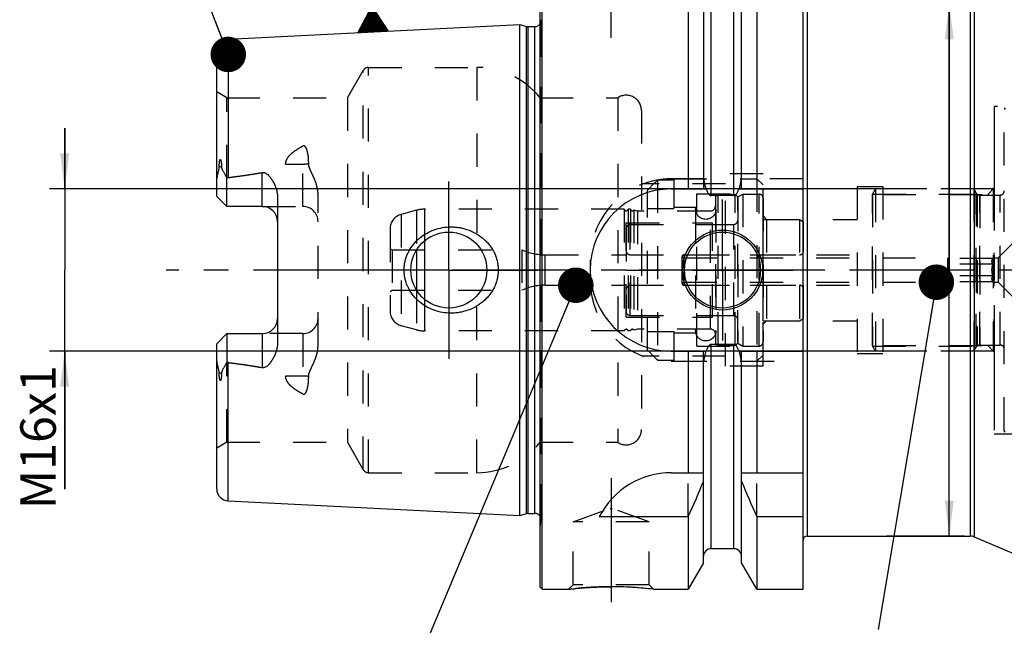
# Model space of a CAD drawing. Units: millimetres. Extents: x 0 to 594, y 0 to 420.
# Drawn here: x 243 to 340, y 187 to 246 of the extents above; entities that cross this region are included whole.
import ezdxf

# ---------------------------------------------------------------- set-up
doc = ezdxf.new("R2010")
doc.units = ezdxf.units.MM
doc.header["$LTSCALE"] = 32.67
for name, pattern in [('CENTER', [0.6, 0.375, -0.075, 0.075, -0.075]), ('DASHED', [0.2, 0.1, -0.1]), ('DOT', [0.2, 0.1, -0.1]), ('HIDDEN', [0.2, 0.1, -0.1])]:
    doc.linetypes.add(name, pattern=pattern)
doc.layers.get('0').update_dxf_attribs({"linetype": 'CONTINUOUS'})
for name, color, linetype in [('10002525_HP_HL', 7, 'CONTINUOUS'), ('30384312_HL', 7, 'CONTINUOUS'), ('30384325_CL', 7, 'CONTINUOUS'), ('30384325_HL', 7, 'CONTINUOUS'), ('30512800_HL', 7, 'CONTINUOUS'), ('606331759-000-01-ED1_CL', 7, 'CONTINUOUS'), ('606967798-000_AXIS', 7, 'CONTINUOUS'), ('606967798-000_CL', 7, 'CONTINUOUS'), ('606967798-000_DIM', 7, 'CONTINUOUS'), ('606967798-000_HL', 7, 'CONTINUOUS'), ('606968926-000_AXIS', 7, 'CONTINUOUS'), ('606968926-000_DIM', 7, 'CONTINUOUS'), ('COLLECTION02', 7, 'CONTINUOUS'), ('COLLECTION13', 7, 'CONTINUOUS'), ('CRV_CAST', 7, 'CONTINUOUS'), ('DEFAULT_2', 6, 'HIDDEN'), ('DRW_SKE_ED1_FADE_IN', 7, 'CONTINUOUS'), ('MN5218-48_HL', 7, 'CONTINUOUS')]:
    doc.layers.add(name, color=color, linetype=linetype)
doc.styles.get("Standard").update_dxf_attribs({"font": 'TXT.SHX', "width": 0.7})
doc.styles.add('TEXTSTYLE_2', font='gdt', dxfattribs={"width": 0.7})
doc.dimstyles.new('DIMSTYLE_1', dxfattribs={"dimtxt": 3.5, "dimasz": 3.5, "dimexe": 1.5, "dimexo": 0, "dimgap": 0.875, "dimtad": 1, "dimdec": 3, "dimdsep": 46, "dimtxsty": 'STANDARD', "dimblk": '_FILLED', "dimblk1": '_FILLED', "dimblk2": '_FILLED', "dimcen": 0.09, "dimclrt": 2, "dimadec": 3, "dimazin": 2, "dimtp": 0.1, "dimtm": 0.1, "dimtfac": 1, "dimtdec": 3, "dimtofl": 0, "dimtmove": 0, "dimatfit": 3, "dimldrblk": '_FILLED', "dimfxl": 1, "dimtolj": 1, "dimarcsym": 0})
doc.dimstyles.new('DIMSTYLE_4', dxfattribs={"dimtxt": 3.5, "dimasz": 3.5, "dimexe": 1.5, "dimexo": 0, "dimgap": 0.875, "dimtad": 1, "dimdec": 3, "dimdsep": 46, "dimtxsty": 'STANDARD', "dimblk": '_FILLED', "dimblk1": '_FILLED', "dimblk2": '_FILLED', "dimcen": 0.09, "dimclrt": 2, "dimadec": 3, "dimazin": 2, "dimtp": 0.15, "dimtm": 0.15, "dimtfac": 1, "dimtdec": 3, "dimtofl": 0, "dimtmove": 0, "dimatfit": 3, "dimldrblk": '_FILLED', "dimfxl": 1, "dimtolj": 1, "dimarcsym": 0})
doc.dimstyles.get("Standard").update_dxf_attribs({"dimtxt": 3.5, "dimasz": 3.5, "dimexe": 1.5, "dimexo": 0, "dimtad": 1, "dimdec": 3, "dimdsep": 46, "dimtxsty": 'STANDARD', "dimblk": '_FILLED', "dimblk1": '_FILLED', "dimblk2": '_FILLED', "dimcen": 0.09, "dimclrt": 2, "dimadec": 3, "dimazin": 2, "dimtol": 1, "dimtp": 0.005, "dimtm": 0.005, "dimtfac": 1, "dimtdec": 3, "dimtofl": 0, "dimtmove": 0, "dimatfit": 3, "dimldrblk": '_FILLED', "dimfxl": 1, "dimtolj": 1, "dimarcsym": 0})

# ---------------------------------------------------------------- blocks, each defined once
blk = doc.blocks.new('_FILLED')
at = {"color": 0, "linetype": 'BYBLOCK'}
blk.add_solid([(0, 0), (-1, 0.125), (-1, -0.125)], dxfattribs=at)
blk = doc.blocks.new('*D0')
at = {"layer": '606968926-000_DIM', "color": 3, "linetype": 'CONTINUOUS'}
for p, q in [((354.389, 221.67), (354.389, 152.15)), ((364.389, 221.67), (364.389, 152.15)), ((354.389, 153.65), (344.68, 153.65)), ((344.68, 153.65), (359.389, 153.65)), ((370.389, 153.65), (359.389, 153.65)), ((364.389, 153.65), (370.389, 153.65))]:
    blk.add_line(p, q, dxfattribs=at)
at = {"layer": '606968926-000_DIM', "color": 3, "linetype": 'CONTINUOUS', "xscale": 3.5, "yscale": 3.5, "zscale": 3.5}
blk.add_blockref('_FILLED', (354.389, 153.65), dxfattribs=at)
at = {"layer": '606968926-000_DIM', "color": 3, "linetype": 'CONTINUOUS', "xscale": 3.5, "yscale": 3.5, "zscale": 3.5, "rotation": 180}
blk.add_blockref('_FILLED', (364.389, 153.65), dxfattribs=at)
at = {"layer": '606968926-000_DIM', "color": 2, "linetype": 'CONTINUOUS', "insert": (349.43, 158.025), "char_height": 3.5, "width": 46.375, "attachment_point": 3, "line_spacing_factor": 0.9}
blk.add_mtext('10\\PVERSTELLWEG', dxfattribs=at)
blk = doc.blocks.new('*D12')
at = {"layer": '606967798-000_DIM', "color": 3, "linetype": 'CONTINUOUS'}
for p, q in [((334.76, 221.67), (334.76, 271.721)), ((336.26, 247.92), (329.215, 247.92)), ((334.76, 247.92), (334.76, 221.67)), ((334.76, 195.42), (334.76, 221.67)), ((336.26, 195.42), (328.554, 195.42))]:
    blk.add_line(p, q, dxfattribs=at)
at = {"layer": '606967798-000_DIM', "color": 3, "linetype": 'CONTINUOUS', "xscale": 3.5, "yscale": 3.5, "zscale": 3.5}
for p, rotation in [((334.76, 247.92), 90), ((334.76, 195.42), 270)]:
    blk.add_blockref('_FILLED', p, dxfattribs=dict(at, rotation=rotation))
at = {"layer": '606967798-000_DIM', "color": 2, "linetype": 'CONTINUOUS', "insert": (330.385, 257.304), "char_height": 3.5, "width": 21.625, "attachment_point": 1, "rotation": 90, "line_spacing_factor": 0.9, "style": 'TEXTSTYLE_2'}
blk.add_mtext('{\\fgdt;n}\\fTXT.SHX;52.5', dxfattribs=at)
blk = doc.blocks.new('*D13')
at = {"layer": '606967798-000_DIM', "color": 3, "linetype": 'CONTINUOUS'}
for p, q in [((247.489, 229.67), (247.489, 235.67)), ((247.489, 235.67), (247.489, 221.67)), ((328.189, 229.67), (245.989, 229.67)), ((247.489, 200.033), (247.489, 221.67)), ((328.189, 213.67), (245.989, 213.67)), ((247.489, 213.67), (247.489, 200.033))]:
    blk.add_line(p, q, dxfattribs=at)
at = {"layer": '606967798-000_DIM', "color": 3, "linetype": 'CONTINUOUS', "xscale": 3.5, "yscale": 3.5, "zscale": 3.5}
for p, rotation in [((247.489, 229.67), 270), ((247.489, 213.67), 90)]:
    blk.add_blockref('_FILLED', p, dxfattribs=dict(at, rotation=rotation))
at = {"layer": '606967798-000_DIM', "color": 2, "linetype": 'CONTINUOUS', "insert": (243.114, 212.283), "char_height": 3.5, "width": 18.375, "attachment_point": 3, "rotation": 90, "line_spacing_factor": 0.9}
blk.add_mtext('M16x1', dxfattribs=at)
blk = doc.blocks.new('GEOM_TOLERANCE_SYMBOLS_BL17', base_point=(277.455, 251.457))
at = {"layer": '606331759-000-01-ED1_CL', "color": 3, "linetype": 'CONTINUOUS'}
for p, q in [((273.784, 257.474), (280.776, 257.824)), ((274.135, 250.483), (273.784, 257.474)), ((280.776, 257.824), (281.126, 250.833)), ((281.126, 250.833), (274.135, 250.483)), ((277.78, 247.661), (277.63, 250.658)), ((276.405, 245.089), (277.78, 247.661)), ((277.406, 245.14), (277.323, 246.806)), ((277.506, 245.145), (277.414, 246.977)), ((277.606, 245.15), (277.506, 247.148)), ((277.706, 245.155), (277.597, 247.319)), ((277.806, 245.16), (277.689, 247.49)), ((277.78, 247.661), (279.401, 245.239)), ((277.905, 245.165), (277.78, 247.661)), ((278.005, 245.17), (277.889, 247.5)), ((278.105, 245.175), (277.997, 247.338)), ((278.205, 245.18), (278.105, 247.176)), ((278.305, 245.185), (278.213, 247.014)), ((278.405, 245.19), (278.322, 246.853)), ((276.807, 245.109), (276.773, 245.779)), ((276.907, 245.114), (276.865, 245.95)), ((277.007, 245.119), (276.956, 246.121)), ((277.106, 245.124), (277.048, 246.292)), ((277.206, 245.13), (277.14, 246.463)), ((277.306, 245.135), (277.231, 246.634)), ((278.505, 245.195), (278.43, 246.691)), ((278.605, 245.2), (278.538, 246.529)), ((278.704, 245.205), (278.646, 246.367)), ((278.804, 245.21), (278.754, 246.206)), ((278.904, 245.215), (278.863, 246.044)), ((279.004, 245.22), (278.971, 245.882)), ((279.406, 245.24), (276.41, 245.09)), ((276.507, 245.094), (276.499, 245.265)), ((276.607, 245.099), (276.59, 245.436)), ((276.707, 245.104), (276.682, 245.608)), ((279.104, 245.225), (279.079, 245.72)), ((279.204, 245.23), (279.187, 245.558)), ((279.304, 245.235), (279.296, 245.397))]:
    blk.add_line(p, q, dxfattribs=at)
at = {"layer": '606331759-000-01-ED1_CL', "color": 2, "linetype": 'CONTINUOUS', "width": 0.857143}
blk.add_text('A', height=3.5, rotation=2.86813, dxfattribs=at).set_placement((276.447, 252.348))

msp = doc.modelspace()

# ---------------------------------------------------------------- linework, layer by layer
at = {"color": 9, "linetype": 'DOT'}
for p, q in [((270.989, 227.9397), (270.989, 233.9068)), ((269.2912, 232.1272), (270.989, 232.1272)), ((270.989, 215.3997), (270.989, 209.4327)), ((270.989, 211.2122), (269.2912, 211.2122))]:
    msp.add_line(p, q, dxfattribs=at)
for points, knots in [([(270.989, 232.1272), (271.0865, 232.1272), (271.2786, 232.1357), (271.4691, 232.1614), (271.562, 232.1789)], [0, 0, 0, 0, 0.5076691, 1, 1, 1, 1]), ([(271.562, 211.1606), (271.4691, 211.178), (271.2786, 211.2038), (271.0865, 211.2122), (270.989, 211.2122)], [0, 0, 0, 0, 0.4923309, 1, 1, 1, 1])]:
    msp.add_open_spline(points, degree=3, knots=knots, dxfattribs=at)
at = {"layer": '10002525_HP_HL', "color": 6, "linetype": 'HIDDEN'}
for p, q in [((309.739, 227.6697), (309.739, 215.6697)), ((311.739, 227.6697), (311.739, 215.6697))]:
    msp.add_line(p, q, dxfattribs=at)
for centre in [(310.739, 227.6697), (310.739, 215.6697)]:
    msp.add_circle(centre, 1, dxfattribs=at)
at = {"layer": '30384312_HL', "color": 6, "linetype": 'HIDDEN'}
for p, q in [((313.889, 228.8811), (314.389, 229.1697)), ((313.889, 214.4584), (313.889, 228.8811)), ((314.389, 229.1697), (314.389, 214.1697)), ((314.389, 229.1697), (315.989, 229.1697)), ((316.389, 228.7633), (316.389, 214.5761)), ((316.389, 216.6697), (316.389, 226.6697)), ((316.389, 226.6697), (319.989, 226.6697)), ((319.989, 226.6697), (319.989, 216.6697)), ((319.989, 226.6697), (320.389, 226.4388)), ((320.389, 216.9007), (320.389, 226.4388)), ((302.889, 225.7697), (302.889, 217.5697)), ((303.289, 226.1697), (313.889, 226.1697)), ((303.289, 223.1697), (319.989, 223.1697)), ((302.889, 221.6697), (320.389, 221.6697)), ((303.289, 220.1697), (319.989, 220.1697)), ((303.289, 217.1697), (313.889, 217.1697)), ((316.389, 216.6697), (319.989, 216.6697)), ((319.989, 216.6697), (320.389, 216.9007)), ((313.889, 214.4584), (314.389, 214.1697)), ((314.389, 214.1697), (315.989, 214.1697))]:
    msp.add_line(p, q, dxfattribs=at)
for centre, start, end in [((315.989, 228.7697), 0, 90), ((303.289, 225.7697), 90, 180), ((303.289, 223.5697), 180, 270), ((319.989, 223.5697), 270, 360), ((303.289, 219.7697), 90, 180), ((319.989, 219.7697), 0, 90), ((303.289, 217.5697), 180, 270), ((315.989, 214.5697), 270, 360)]:
    msp.add_arc(centre, 0.4, start, end, dxfattribs=at)
at = {"layer": '30384325_CL', "color": 9, "linetype": 'CONTINUOUS'}
for p, q in [((282.984, 224.5467), (282.984, 218.7928)), ((282.2075, 223.6543), (282.2075, 219.6851))]:
    msp.add_line(p, q, dxfattribs=at)
at = {"layer": '30384325_HL', "color": 6, "linetype": 'HIDDEN'}
for p, q in [((311.689, 228.7822), (311.689, 214.5573)), ((313.889, 228.7822), (313.889, 214.5573)), ((282.2075, 227.5675), (280.7008, 227.1638)), ((302.6954, 227.6697), (282.984, 227.6697)), ((302.6954, 227.6697), (302.6954, 215.6697)), ((303.0827, 227.6697), (303.0827, 215.6697)), ((303.2954, 227.6697), (303.0827, 227.6697)), ((303.2954, 227.6697), (303.2954, 215.6697)), ((303.6398, 227.5883), (303.6398, 215.7511)), ((303.989, 227.4947), (303.6398, 227.5883)), ((303.989, 227.4947), (303.989, 215.8447)), ((311.189, 227.4947), (303.989, 227.4947)), ((279.589, 225.7149), (279.589, 217.6246)), ((302.889, 217.0197), (302.889, 226.3197)), ((302.889, 226.3197), (311.389, 226.3197)), ((311.389, 217.0197), (311.389, 226.3197)), ((311.389, 226.1697), (313.489, 226.1697)), ((279.589, 223.7852), (279.789, 223.6697)), ((279.789, 223.6697), (279.789, 219.6697)), ((279.789, 223.6697), (292.589, 223.6697)), ((292.589, 223.6697), (292.589, 219.6697)), ((294.902, 223.1697), (302.889, 223.1697)), ((279.589, 219.5543), (279.789, 219.6697)), ((279.789, 219.6697), (292.589, 219.6697)), ((294.902, 220.1697), (302.889, 220.1697)), ((302.889, 217.0197), (311.389, 217.0197)), ((311.389, 217.1697), (313.489, 217.1697)), ((282.2075, 215.7719), (280.7008, 216.1757)), ((302.6954, 215.6697), (282.984, 215.6697)), ((303.2954, 215.6697), (303.0827, 215.6697)), ((303.989, 215.8447), (303.6398, 215.7511)), ((311.189, 215.8447), (303.989, 215.8447))]:
    msp.add_line(p, q, dxfattribs=at)
for centre, radius, start, end in [((311.989, 228.7874), 0.3, 96.41291, 180), ((312.789, 221.6697), 7.4625, 83.58709, 96.41291), ((313.589, 228.7874), 0.3, 0, 83.58709), ((282.984, 224.6697), 3, 90, 105), ((302.889, 227.7197), 0.2, 194.477512, 345.522488), ((303.489, 227.7197), 0.2, 194.477512, 318.920429), ((311.189, 227.9947), 0.5, 270, 360), ((281.089, 225.7149), 1.5, 105, 180), ((313.489, 226.5697), 0.4, 270, 360), ((294.902, 228.7697), 5.6, 245.604248, 270), ((294.902, 214.5697), 5.6, 90, 114.395752), ((281.089, 217.6246), 1.5, 180, 255), ((313.489, 216.7697), 0.4, 0, 90), ((282.984, 218.6697), 3, 255, 270), ((302.889, 215.6197), 0.2, 14.477512, 165.522488), ((303.489, 215.6197), 0.2, 41.079571, 165.522488), ((311.189, 215.3447), 0.5, 0, 90), ((311.989, 214.552), 0.3, 180, 263.58709), ((312.789, 221.6697), 7.4625, 263.58709, 276.41291), ((313.589, 214.552), 0.3, 276.41291, 360)]:
    msp.add_arc(centre, radius, start, end, dxfattribs=at)
at = {"layer": '30512800_HL', "color": 6, "linetype": 'HIDDEN'}
for p, q in [((339.589, 222.8697), (354.189, 237.4697)), ((340.289, 237.6697), (340.189, 237.4965)), ((340.189, 205.8429), (340.189, 237.4965)), ((327.489, 229.6697), (327.189, 229.1501)), ((327.489, 229.6697), (327.489, 213.6697)), ((337.189, 229.6697), (327.489, 229.6697)), ((337.189, 229.6697), (337.4199, 229.2697)), ((337.189, 229.6697), (337.4199, 229.2697)), ((337.189, 229.6697), (337.189, 213.6697)), ((337.189, 229.6697), (337.189, 213.6697)), ((327.189, 214.1893), (327.189, 229.1501)), ((327.2003, 229.1697), (327.2003, 214.1697)), ((327.2003, 229.1697), (337.5018, 229.1697)), ((337.5018, 229.1697), (337.5018, 214.1697)), ((337.7664, 229.0697), (337.7664, 214.2697)), ((337.7664, 229.0697), (339.789, 229.0697)), ((308.389, 222.9697), (308.389, 220.3697)), ((308.389, 222.9697), (308.5622, 222.8697)), ((308.5622, 222.8697), (308.5622, 220.4697)), ((308.5622, 222.8697), (334.589, 222.8697)), ((308.589, 223.1697), (327.189, 223.1697)), ((334.589, 222.8697), (334.6152, 222.8244)), ((334.589, 222.8697), (334.589, 220.4697)), ((339.0629, 222.8244), (334.6152, 222.8244)), ((339.0629, 222.8244), (339.089, 222.8697)), ((339.089, 222.8697), (339.089, 220.4697)), ((339.089, 222.8697), (339.589, 222.8697)), ((339.589, 222.8697), (339.589, 220.4697)), ((339.0629, 222.2471), (334.6152, 222.2471)), ((334.589, 220.4697), (334.6152, 220.515)), ((339.0629, 221.0924), (334.6152, 221.0924)), ((339.0629, 220.515), (334.6152, 220.515)), ((339.0629, 220.515), (339.089, 220.4697)), ((308.389, 220.3697), (308.5622, 220.4697)), ((308.5622, 220.4697), (334.589, 220.4697)), ((308.589, 220.1697), (327.189, 220.1697)), ((339.089, 220.4697), (339.589, 220.4697)), ((339.589, 220.4697), (354.189, 205.8697)), ((327.489, 213.6697), (327.189, 214.1893)), ((327.2003, 214.1697), (337.5018, 214.1697)), ((337.189, 213.6697), (337.4199, 214.0697)), ((337.189, 213.6697), (337.4199, 214.0697)), ((337.7664, 214.2697), (339.789, 214.2697)), ((337.189, 213.6697), (327.489, 213.6697)), ((340.289, 205.6697), (340.189, 205.8429))]:
    msp.add_line(p, q, dxfattribs=at)
for centre, radius, start, end in [((337.7664, 229.4697), 0.4, 210, 270), ((337.7664, 229.4697), 0.4, 210, 270), ((339.789, 229.4697), 0.4, 270, 360), ((308.589, 222.9697), 0.2, 90, 180), ((308.589, 220.3697), 0.2, 180, 270), ((337.7664, 213.8697), 0.4, 90, 150), ((337.7664, 213.8697), 0.4, 90, 150), ((339.789, 213.8697), 0.4, 0, 90)]:
    msp.add_arc(centre, radius, start, end, dxfattribs=at)
for points, knots in [([(334.6152, 222.8244), (334.6285, 222.8013), (334.653, 222.7549), (334.6818, 222.6829), (334.7002, 222.6098), (334.7066, 222.5358), (334.7002, 222.4617), (334.6818, 222.3886), (334.653, 222.3166), (334.6285, 222.2702), (334.6152, 222.2471)], [0, 0, 0, 0, 0.1308224, 0.2572496, 0.3797988, 0.5, 0.6202012, 0.7427504, 0.8691776, 1, 1, 1, 1]), ([(339.0629, 222.2471), (339.0495, 222.2702), (339.0251, 222.3166), (338.9962, 222.3886), (338.9778, 222.4617), (338.9714, 222.5358), (338.9778, 222.6098), (338.9962, 222.6829), (339.0251, 222.7549), (339.0495, 222.8013), (339.0629, 222.8244)], [0, 0, 0, 0, 0.1308224, 0.2572496, 0.3797988, 0.5, 0.6202012, 0.7427504, 0.8691776, 1, 1, 1, 1]), ([(334.7045, 221.6697), (334.7045, 221.7673), (334.6874, 221.9628), (334.6422, 222.1533), (334.6152, 222.2471)], [0, 0, 0, 0, 0.4998926, 1, 1, 1, 1]), ([(334.6152, 221.0924), (334.6422, 221.1862), (334.6874, 221.3766), (334.7045, 221.5721), (334.7045, 221.6697)], [0, 0, 0, 0, 0.5001076, 1, 1, 1, 1]), ([(338.9735, 221.6697), (338.9735, 221.7673), (338.9906, 221.9628), (339.0358, 222.1533), (339.0629, 222.2471)], [0, 0, 0, 0, 0.4998926, 1, 1, 1, 1]), ([(339.0629, 221.0924), (339.0358, 221.1862), (338.9906, 221.3766), (338.9735, 221.5721), (338.9735, 221.6697)], [0, 0, 0, 0, 0.5001076, 1, 1, 1, 1]), ([(334.6152, 221.0924), (334.6285, 221.0693), (334.653, 221.0229), (334.6818, 220.9509), (334.7002, 220.8777), (334.7066, 220.8037), (334.7002, 220.7297), (334.6818, 220.6565), (334.653, 220.5845), (334.6285, 220.5381), (334.6152, 220.515)], [0, 0, 0, 0, 0.1308224, 0.2572496, 0.3797988, 0.5, 0.6202012, 0.7427504, 0.8691776, 1, 1, 1, 1]), ([(339.0629, 220.515), (339.0495, 220.5381), (339.0251, 220.5845), (338.9962, 220.6565), (338.9778, 220.7297), (338.9714, 220.8037), (338.9778, 220.8777), (338.9962, 220.9509), (339.0251, 221.0229), (339.0495, 221.0693), (339.0629, 221.0924)], [0, 0, 0, 0, 0.1308224, 0.2572496, 0.3797988, 0.5, 0.6202012, 0.7427504, 0.8691776, 1, 1, 1, 1])]:
    msp.add_open_spline(points, degree=3, knots=knots, dxfattribs=at)
at = {"layer": '606967798-000_AXIS', "color": 1, "linetype": 'CENTER'}
for p, q in [((301.389, 244.5697), (301.389, 257.5697)), ((285.389, 221.6697), (285.389, 230.4197)), ((312.389, 221.6697), (312.389, 228.6197)), ((285.389, 221.6697), (276.639, 221.6697)), ((285.389, 221.6697), (285.389, 212.9197)), ((285.389, 221.6697), (294.139, 221.6697)), ((312.389, 221.6697), (305.439, 221.6697)), ((312.389, 221.6697), (312.389, 214.7197)), ((312.389, 221.6697), (319.339, 221.6697)), ((301.389, 201.1397), (301.389, 186.9284))]:
    msp.add_line(p, q, dxfattribs=at)
at = {"layer": '606967798-000_CL', "color": 7, "linetype": 'CONTINUOUS'}
for p, q in [((294.389, 190.3697), (294.389, 252.9697)), ((294.589, 190.1697), (294.589, 253.1697)), ((309.0115, 253.1697), (309.0115, 229.6697)), ((315.7665, 253.1697), (315.7665, 229.6697)), ((320.339, 190.1697), (320.339, 253.1697)), ((310.514, 250.5673), (310.514, 229.6697)), ((314.264, 229.6697), (314.264, 250.5673)), ((263.629, 244.4493), (292.389, 245.8902)), ((292.389, 197.4493), (292.389, 245.8902)), ((292.389, 245.8902), (293.0591, 245.7106)), ((293.2144, 245.6902), (293.889, 245.6902)), ((262.489, 228.9397), (262.489, 243.2508)), ((263.489, 227.9397), (263.489, 230.7625)), ((307.339, 229.6697), (310.7751, 229.6697)), ((314.0029, 229.6697), (320.339, 229.6697)), ((263.489, 227.9397), (262.489, 228.9397)), ((268.489, 228.8173), (268.489, 214.5222)), ((313.514, 229.0182), (311.264, 229.0182)), ((266.989, 227.9397), (263.489, 227.9397)), ((262.489, 214.3997), (263.489, 215.3997)), ((263.489, 215.3997), (263.489, 212.5769)), ((263.489, 215.3997), (266.989, 215.3997)), ((262.489, 200.0887), (262.489, 214.3997)), ((313.514, 214.3213), (311.264, 214.3213)), ((307.339, 213.6697), (310.7751, 213.6697)), ((309.0115, 213.6697), (309.0115, 201.6697)), ((310.514, 192.7721), (310.514, 213.6697)), ((314.0029, 213.6697), (320.339, 213.6697)), ((314.264, 192.7721), (314.264, 213.6697)), ((315.7665, 213.6697), (315.7665, 201.6697)), ((307.339, 201.6697), (310.514, 201.6697)), ((314.264, 201.6697), (320.339, 201.6697)), ((263.629, 198.8902), (292.389, 197.4493)), ((292.389, 197.4493), (293.0591, 197.6288)), ((293.2144, 197.6493), (293.889, 197.6493)), ((300.2273, 197.3335), (309.0115, 197.3335)), ((309.0115, 197.3335), (309.0115, 190.1697)), ((315.7665, 197.3335), (320.339, 197.3335)), ((315.7665, 197.3335), (315.7665, 190.1697)), ((320.739, 195.4197), (336.8173, 195.4197)), ((337.2081, 195.3402), (349.3141, 190.2015)), ((313.514, 194.1697), (311.264, 194.1697)), ((310.514, 192.7721), (309.0115, 190.1697)), ((315.7665, 190.1697), (314.264, 192.7721)), ((294.389, 190.3697), (294.589, 190.1697)), ((294.589, 190.1697), (297.1904, 190.1697)), ((305.5877, 190.1697), (309.0115, 190.1697)), ((315.7665, 190.1697), (320.339, 190.1697))]:
    msp.add_line(p, q, dxfattribs=at)
at = {"layer": '606967798-000_CL', "color": 9, "linetype": 'CONTINUOUS'}
for p, q in [((311.264, 229.0182), (311.264, 249.1697)), ((313.514, 229.0182), (313.514, 249.1697)), ((320.739, 247.9197), (320.739, 195.4197)), ((336.8173, 247.9197), (336.8173, 195.4197)), ((337.2081, 247.9992), (337.2081, 195.3402)), ((293.0591, 197.6288), (293.0591, 245.7106)), ((293.2144, 197.6493), (293.2144, 245.6902)), ((293.889, 197.6493), (293.889, 245.6902)), ((263.629, 244.4493), (263.629, 230.7996)), ((262.96, 231.8871), (262.7358, 231.7853)), ((266.989, 227.9397), (266.989, 231.299)), ((266.989, 215.3997), (266.989, 212.0404)), ((311.264, 194.1697), (311.264, 214.3213)), ((313.514, 194.1697), (313.514, 214.3213)), ((263.629, 198.8902), (263.629, 212.5399)), ((262.7358, 211.5542), (262.96, 211.4524))]:
    msp.add_line(p, q, dxfattribs=at)
at = {"layer": '606967798-000_CL', "color": 7, "linetype": 'CONTINUOUS'}
for centre, radius in [((285.389, 221.6697), 3.75), ((312.389, 221.6697), 3.95), ((312.389, 221.6697), 3.75), ((312.389, 221.6697), 0.1)]:
    msp.add_circle(centre, radius, dxfattribs=at)
for centre, radius, start, end in [((293.889, 246.2902), 0.6, 270, 326.448101), ((293.2144, 246.2902), 0.6, 255, 270), ((263.689, 243.2508), 1.2, 92.868132, 180), ((307.339, 221.6697), 8, 90, 270), ((266.989, 226.4397), 1.5, 1.598762, 90), ((266.989, 216.8997), 1.5, 270, 358.401238), ((307.339, 193.6697), 8, 90, 152.743381), ((169.0463, 259.865), 153.2986, 335.926599, 337.342601), ((455.7317, 259.865), 153.2986, 202.657399, 204.073401), ((263.689, 200.0887), 1.2, 180, 267.131868), ((293.2144, 197.0493), 0.6, 90, 105), ((293.889, 197.0493), 0.6, 33.551899, 90), ((320.739, 195.0197), 0.4, 90, 180), ((336.8173, 194.4197), 1, 67, 90), ((311.264, 193.4197), 0.75, 90, 180), ((313.514, 193.4197), 0.75, 0, 90), ((301.3629, 154.4035), 36.0149, 83.263819, 89.958495)]:
    msp.add_arc(centre, radius, start, end, dxfattribs=at)
for points, knots in [([(262.7358, 231.7853), (262.7357, 231.8177), (262.7361, 231.8828), (262.7385, 231.9809), (262.7428, 232.0798), (262.7494, 232.1795), (262.7587, 232.2802), (262.7698, 232.3648), (262.7819, 232.4329), (262.7917, 232.4758), (262.8019, 232.51), (262.8112, 232.5353), (262.8214, 232.5554), (262.8322, 232.5686), (262.8415, 232.5752), (262.8516, 232.5763), (262.86, 232.5726), (262.8668, 232.5669), (262.8746, 232.5574), (262.8827, 232.5435), (262.8908, 232.5253), (262.8978, 232.506), (262.904, 232.4859), (262.9095, 232.4652), (262.9163, 232.437), (262.9235, 232.4008), (262.9309, 232.3566), (262.9371, 232.3116), (262.9443, 232.2505), (262.9511, 232.173), (262.9565, 232.0788), (262.9596, 231.9834), (262.9601, 231.9193), (262.96, 231.8871)], [0, 0, 0, 0, 0.0637065, 0.1279298, 0.1927007, 0.258091, 0.3242373, 0.3914039, 0.425533, 0.4601839, 0.4777653, 0.495522, 0.5132155, 0.5216162, 0.5289504, 0.5350095, 0.5406211, 0.5463445, 0.5522923, 0.5647708, 0.57784, 0.5913207, 0.6051061, 0.6191285, 0.6333429, 0.6622276, 0.6915946, 0.7213442, 0.7514121, 0.8123379, 0.8741505, 0.936727, 1, 1, 1, 1]), ([(262.489, 230.2775), (262.489, 230.4033), (262.5026, 230.5933), (262.5407, 230.8447), (262.5779, 231.0345), (262.6217, 231.2238), (262.6617, 231.3811), (262.693, 231.507), (262.7211, 231.63), (262.7359, 231.7236), (262.7358, 231.7853)], [0, 0, 0, 0, 0.2465569, 0.3718258, 0.4981296, 0.6251747, 0.7525483, 0.8161143, 0.8792528, 1, 1, 1, 1]), ([(262.96, 231.8871), (262.96, 231.8603), (262.9643, 231.808), (262.9827, 231.7328), (263.0081, 231.662), (263.0476, 231.5707), (263.1037, 231.4584), (263.1757, 231.3239), (263.2511, 231.1874), (263.3559, 231), (263.4356, 230.8582), (263.489, 230.7625)], [0, 0, 0, 0, 0.0640757, 0.1252308, 0.1849249, 0.2442302, 0.3636633, 0.4854538, 0.6100237, 0.7373894, 1, 1, 1, 1]), ([(263.629, 230.7996), (264.191, 230.8687), (265.0333, 230.9794), (266.1528, 231.1504), (266.7108, 231.2467), (266.989, 231.299)], [0, 0, 0, 0, 0.5000462, 0.7500495, 1, 1, 1, 1]), ([(266.989, 231.299), (267.0228, 231.3054), (267.0918, 231.3104), (267.1933, 231.2929), (267.2876, 231.2556), (267.4023, 231.1889), (267.5297, 231.0851), (267.6654, 230.9448), (267.7885, 230.7949), (267.9014, 230.6378), (268.005, 230.4748), (268.1313, 230.2504), (268.267, 229.9577), (268.3907, 229.5898), (268.47, 229.208), (268.489, 228.9477), (268.489, 228.8173)], [0, 0, 0, 0, 0.0330053, 0.0657533, 0.0980591, 0.1299513, 0.1928557, 0.2551769, 0.3172038, 0.3790807, 0.4408877, 0.5026764, 0.6263008, 0.7502439, 0.8747332, 1, 1, 1, 1]), ([(310.7751, 229.6697), (310.7865, 229.6359), (310.8104, 229.5686), (310.8501, 229.4692), (310.8946, 229.3718), (310.9451, 229.2773), (311.0034, 229.1874), (311.0612, 229.119), (311.1152, 229.0722), (311.1604, 229.0431), (311.2104, 229.0231), (311.2462, 229.0182), (311.264, 229.0182)], [0, 0, 0, 0, 0.1250512, 0.2501003, 0.3751456, 0.5001823, 0.625196, 0.7501398, 0.8126537, 0.8751455, 0.9375946, 1, 1, 1, 1]), ([(313.514, 229.0182), (313.5318, 229.0182), (313.5676, 229.0231), (313.6176, 229.0431), (313.6628, 229.0722), (313.7168, 229.119), (313.7746, 229.1874), (313.833, 229.2773), (313.8834, 229.3718), (313.9279, 229.4692), (313.9676, 229.5686), (313.9915, 229.6359), (314.0029, 229.6697)], [0, 0, 0, 0, 0.0624054, 0.1248545, 0.1873463, 0.2498602, 0.374804, 0.4998177, 0.6248543, 0.7498997, 0.8749488, 1, 1, 1, 1]), ([(280.9786, 221.6697), (280.9786, 221.8106), (280.9939, 222.0926), (281.0622, 222.5104), (281.1749, 222.9184), (281.3812, 223.4428), (281.7396, 224.0538), (282.3049, 224.6866), (282.979, 225.2019), (283.735, 225.5875), (284.5462, 225.8359), (285.1078, 225.9076), (285.389, 225.9197)], [0, 0, 0, 0, 0.0625812, 0.1251531, 0.1877096, 0.2502474, 0.3751144, 0.499978, 0.6249019, 0.749914, 0.8749785, 1, 1, 1, 1]), ([(285.389, 225.9197), (285.5396, 225.9262), (285.8415, 225.9257), (286.2919, 225.8843), (286.7365, 225.8028), (287.3156, 225.6417), (288.0077, 225.3429), (288.6318, 224.9201), (289.0737, 224.5145), (289.3733, 224.1778), (289.6364, 223.8115), (289.8591, 223.4185), (290.0373, 223.0028), (290.1675, 222.569), (290.2469, 222.1226), (290.2647, 221.8206), (290.2647, 221.6697)], [0, 0, 0, 0, 0.0627078, 0.1253564, 0.1879366, 0.2504439, 0.3751262, 0.4996348, 0.561959, 0.6243186, 0.6867387, 0.7492378, 0.8118244, 0.8744941, 0.9372289, 1, 1, 1, 1]), ([(285.389, 217.4197), (285.1078, 217.4318), (284.5462, 217.5035), (283.735, 217.7519), (282.979, 218.1375), (282.3049, 218.6529), (281.7396, 219.2857), (281.3812, 219.8966), (281.1749, 220.4211), (281.0622, 220.8291), (280.9939, 221.2469), (280.9786, 221.5288), (280.9786, 221.6697)], [0, 0, 0, 0, 0.1250215, 0.250086, 0.3750981, 0.500022, 0.6248856, 0.7497526, 0.8122904, 0.8748469, 0.9374188, 1, 1, 1, 1]), ([(290.2647, 221.6697), (290.2647, 221.5188), (290.2469, 221.2168), (290.1675, 220.7705), (290.0373, 220.3366), (289.8591, 219.9209), (289.6364, 219.528), (289.3733, 219.1616), (289.0737, 218.825), (288.6318, 218.4193), (288.0077, 217.9965), (287.3156, 217.6978), (286.7365, 217.5366), (286.2919, 217.4551), (285.8415, 217.4138), (285.5396, 217.4132), (285.389, 217.4197)], [0, 0, 0, 0, 0.0627711, 0.1255059, 0.1881756, 0.2507622, 0.3132613, 0.3756814, 0.4380409, 0.5003651, 0.6248738, 0.7495561, 0.8120634, 0.8746436, 0.9372922, 1, 1, 1, 1]), ([(268.489, 214.5222), (268.489, 214.3918), (268.47, 214.1315), (268.3907, 213.7497), (268.267, 213.3818), (268.1313, 213.089), (268.005, 212.8647), (267.9014, 212.7017), (267.7885, 212.5446), (267.6654, 212.3946), (267.5297, 212.2544), (267.4023, 212.1505), (267.2876, 212.0839), (267.1933, 212.0466), (267.0918, 212.029), (267.0228, 212.0341), (266.989, 212.0404)], [0, 0, 0, 0, 0.1252664, 0.2497555, 0.3736983, 0.4973227, 0.5591114, 0.6209184, 0.6827953, 0.7448223, 0.8071435, 0.8700479, 0.9019402, 0.9342456, 0.9669934, 1, 1, 1, 1]), ([(311.264, 214.3213), (311.2462, 214.3213), (311.2104, 214.3164), (311.1604, 214.2963), (311.1152, 214.2673), (311.0612, 214.2205), (311.0034, 214.152), (310.9451, 214.0621), (310.8946, 213.9677), (310.8501, 213.8702), (310.8104, 213.7708), (310.7865, 213.7035), (310.7751, 213.6697)], [0, 0, 0, 0, 0.0624054, 0.1248544, 0.1873462, 0.2498601, 0.3748038, 0.4998176, 0.6248543, 0.7498996, 0.8749488, 1, 1, 1, 1]), ([(314.0029, 213.6697), (313.9915, 213.7035), (313.9676, 213.7708), (313.9279, 213.8702), (313.8834, 213.9677), (313.833, 214.0621), (313.7746, 214.152), (313.7168, 214.2205), (313.6628, 214.2673), (313.6176, 214.2963), (313.5676, 214.3164), (313.5318, 214.3213), (313.514, 214.3213)], [0, 0, 0, 0, 0.1250512, 0.2501004, 0.3751458, 0.5001824, 0.6251962, 0.7501399, 0.8126538, 0.8751456, 0.9375946, 1, 1, 1, 1]), ([(262.7358, 211.5542), (262.7359, 211.6158), (262.7211, 211.7094), (262.693, 211.8324), (262.6617, 211.9583), (262.6217, 212.1156), (262.5779, 212.305), (262.5407, 212.4947), (262.5026, 212.7462), (262.489, 212.9361), (262.489, 213.062)], [0, 0, 0, 0, 0.1207464, 0.1838847, 0.2474506, 0.3748241, 0.501869, 0.6281727, 0.7534416, 1, 1, 1, 1]), ([(263.489, 212.5769), (263.4356, 212.4813), (263.3559, 212.3394), (263.2511, 212.1521), (263.1757, 212.0156), (263.1037, 211.881), (263.0476, 211.7688), (263.0081, 211.6774), (262.9827, 211.6066), (262.9643, 211.5315), (262.96, 211.4791), (262.96, 211.4524)], [0, 0, 0, 0, 0.2626112, 0.3899767, 0.5145466, 0.6363371, 0.7557702, 0.8150755, 0.8747695, 0.9359245, 1, 1, 1, 1]), ([(263.629, 212.5399), (264.191, 212.4707), (265.0333, 212.36), (266.1528, 212.1891), (266.7108, 212.0927), (266.989, 212.0404)], [0, 0, 0, 0, 0.5000462, 0.7500495, 1, 1, 1, 1]), ([(262.96, 211.4524), (262.9601, 211.4202), (262.9596, 211.3561), (262.9565, 211.2606), (262.9511, 211.1664), (262.9443, 211.0889), (262.9371, 211.0278), (262.9309, 210.9829), (262.9235, 210.9387), (262.9163, 210.9025), (262.9095, 210.8742), (262.904, 210.8535), (262.8978, 210.8335), (262.8908, 210.8141), (262.8827, 210.796), (262.8746, 210.782), (262.8668, 210.7725), (262.86, 210.7668), (262.8516, 210.7632), (262.8415, 210.7642), (262.8322, 210.7708), (262.8214, 210.784), (262.8112, 210.8041), (262.8019, 210.8294), (262.7917, 210.8636), (262.7819, 210.9065), (262.7698, 210.9747), (262.7587, 211.0592), (262.7494, 211.16), (262.7428, 211.2597), (262.7385, 211.3586), (262.7361, 211.4566), (262.7357, 211.5218), (262.7358, 211.5542)], [0, 0, 0, 0, 0.0632727, 0.1258492, 0.1876617, 0.2485874, 0.2786553, 0.3084049, 0.3377719, 0.3666567, 0.380871, 0.3948935, 0.4086788, 0.4221594, 0.4352283, 0.4477069, 0.4536547, 0.4593782, 0.4649903, 0.4710491, 0.4783846, 0.4867859, 0.504479, 0.5222358, 0.5398172, 0.5744682, 0.608597, 0.6757633, 0.7419093, 0.8072995, 0.8720704, 0.9362936, 1, 1, 1, 1]), ([(297.1904, 190.1697), (297.1617, 190.1665), (297.3159, 190.1844), (297.3825, 190.1918), (297.5469, 190.2101), (297.7232, 190.2287), (297.9444, 190.2509), (298.1947, 190.2743), (298.4754, 190.2986), (298.782, 190.3226), (299.2339, 190.3539), (299.8398, 190.3869), (300.6012, 190.4125), (301.1235, 190.4184), (301.389, 190.4184)], [0, 0, 0, 0, 0.0205883, 0.0459997, 0.0809941, 0.1250358, 0.1774936, 0.2376676, 0.3048152, 0.3781692, 0.4569513, 0.6276729, 0.8107526, 1, 1, 1, 1])]:
    msp.add_open_spline(points, degree=3, knots=knots, dxfattribs=at)
for points in [[(263.489, 230.7625), (263.5337, 230.7806), (263.5811, 230.7937), (263.629, 230.7996)], [(263.629, 212.5399), (263.5811, 212.5458), (263.5337, 212.5588), (263.489, 212.5769)]]:
    msp.add_open_spline(points, degree=3, dxfattribs=at)
at = {"layer": '606967798-000_HL', "color": 6, "linetype": 'HIDDEN'}
for p, q in [((294.489, 246.2861), (294.489, 197.0533)), ((275.393, 238.6697), (276.9518, 241.3697)), ((277.4714, 241.6697), (288.144, 241.6697)), ((263.489, 238.6697), (262.489, 239.2471)), ((263.489, 230.7625), (263.489, 238.6697)), ((263.489, 238.6697), (275.393, 238.6697)), ((275.393, 238.6697), (275.393, 204.6697)), ((294.389, 238.6697), (302.0599, 238.6697)), ((302.0599, 238.6697), (302.0599, 204.6697)), ((304.389, 237.4197), (304.389, 205.9197)), ((310.5618, 230.6697), (307.339, 230.6697)), ((312.689, 212.1697), (312.689, 231.1697)), ((316.389, 231.1697), (312.689, 231.1697)), ((320.339, 230.6697), (314.2162, 230.6697)), ((316.389, 212.1697), (316.389, 231.1697)), ((312.689, 230.1697), (304.389, 230.1697)), ((325.689, 229.9197), (325.689, 213.4197)), ((325.689, 229.9197), (328.189, 229.9197)), ((328.189, 229.9197), (328.189, 213.4197)), ((339.089, 229.6697), (328.189, 229.6697)), ((338.5478, 229.1285), (339.189, 229.7697)), ((339.089, 229.6697), (339.089, 213.6697)), ((339.189, 213.5697), (339.189, 229.7697)), ((272.489, 214.2597), (272.489, 229.0797)), ((328.189, 229.1285), (338.5478, 229.1285)), ((266.989, 227.9397), (270.989, 227.9397)), ((316.389, 227.0197), (316.739, 226.6697)), ((316.739, 226.6697), (316.739, 216.6697)), ((316.739, 226.6697), (325.689, 226.6697)), ((299.339, 222.6697), (299.339, 220.6697)), ((316.389, 216.3197), (316.739, 216.6697)), ((316.739, 216.6697), (325.689, 216.6697)), ((270.989, 215.3997), (266.989, 215.3997)), ((328.189, 214.211), (338.5478, 214.211)), ((338.5478, 214.211), (339.189, 213.5697)), ((312.689, 213.1697), (304.389, 213.1697)), ((325.689, 213.4197), (328.189, 213.4197)), ((339.089, 213.6697), (328.189, 213.6697)), ((263.489, 204.6697), (263.489, 212.5769)), ((307.339, 212.6697), (310.5618, 212.6697)), ((316.389, 212.1697), (312.689, 212.1697)), ((314.2162, 212.6697), (320.339, 212.6697)), ((263.489, 204.6697), (262.489, 204.0924)), ((263.489, 204.6697), (275.393, 204.6697)), ((275.393, 204.6697), (276.9518, 201.9697)), ((294.389, 204.6697), (302.0599, 204.6697)), ((277.4714, 201.6697), (288.144, 201.6697)), ((309.0115, 197.3335), (309.0115, 201.6697)), ((315.7665, 197.3335), (315.7665, 201.6697)), ((297.639, 196.8112), (301.289, 198.1397)), ((301.289, 198.1397), (301.489, 198.1397)), ((305.139, 196.8112), (301.489, 198.1397)), ((294.389, 196.2958), (294.4832, 196.9658)), ((297.639, 190.6184), (297.639, 196.8112)), ((305.139, 196.8112), (297.639, 196.8112)), ((305.139, 190.6184), (305.139, 196.8112)), ((297.1906, 190.17), (297.639, 190.6184)), ((305.139, 190.6184), (297.639, 190.6184)), ((305.5874, 190.17), (305.139, 190.6184)), ((297.1904, 190.1697), (297.1927, 190.1697)), ((297.2032, 190.1712), (297.1906, 190.1698)), ((305.5876, 190.1697), (305.5853, 190.17)), ((305.5853, 190.1697), (305.5877, 190.1697))]:
    msp.add_line(p, q, dxfattribs=at)
for centre, radius, start, end in [((293.889, 246.2902), 0.6, 326.448101, 8), ((277.4714, 241.0697), 0.6, 90, 150), ((288.144, 233.6697), 8, 38.682187, 90), ((302.889, 237.4197), 1.5, 0, 123.55731), ((307.339, 222.6697), 8, 90, 180), ((270.989, 226.4397), 1.5, 0, 90), ((266.989, 226.4397), 1.5, 0, 1.598762), ((307.339, 220.6697), 8, 180, 270), ((266.989, 216.8997), 1.5, 358.401238, 360), ((270.989, 216.8997), 1.5, 270, 360), ((302.889, 205.9197), 1.5, 236.44269, 360), ((288.144, 209.6697), 8, 270, 321.317813), ((277.4714, 202.2697), 0.6, 210, 270), ((293.889, 197.0493), 0.6, 352, 33.551899), ((301.4178, 154.3799), 36.0386, 90.366342, 96.71596), ((301.3891, 155.208), 35.2103, 90.000079, 90.328166), ((301.3889, 155.1972), 35.2212, 89.508339, 89.999874), ((301.357, 154.3385), 36.0801, 83.269982, 89.469386)]:
    msp.add_arc(centre, radius, start, end, dxfattribs=at)
for points, knots in [([(269.2912, 232.1272), (269.2905, 232.178), (269.2976, 232.2802), (269.3448, 232.4806), (269.4596, 232.7173), (269.6544, 232.9681), (269.8858, 233.1923), (270.1413, 233.3947), (270.4131, 233.5795), (270.6965, 233.75), (270.8908, 233.8556), (270.989, 233.9068)], [0, 0, 0, 0, 0.0592503, 0.1187927, 0.2393167, 0.3624316, 0.4876377, 0.6143613, 0.7421736, 0.8707858, 1, 1, 1, 1]), ([(271.562, 232.1789), (271.5622, 232.2621), (271.5594, 232.4279), (271.5457, 232.6755), (271.5255, 232.8801), (271.5032, 233.0422), (271.4829, 233.1626), (271.4588, 233.2821), (271.4299, 233.4002), (271.3952, 233.5167), (271.353, 233.6308), (271.3092, 233.7228), (271.266, 233.7926), (271.2279, 233.8422), (271.1818, 233.8869), (271.1341, 233.9154), (271.0902, 233.9269), (271.0437, 233.9285), (271.0095, 233.9174), (270.989, 233.9068)], [0, 0, 0, 0, 0.125542, 0.2502108, 0.3740322, 0.4356459, 0.4970744, 0.5583377, 0.6194691, 0.6805263, 0.7416171, 0.8029694, 0.8339226, 0.8652387, 0.8972145, 0.9303675, 0.9476269, 0.9652072, 1, 1, 1, 1]), ([(272.489, 229.0797), (272.489, 229.2187), (272.4698, 229.4959), (272.3918, 229.9035), (272.2741, 230.2988), (272.1259, 230.6812), (271.985, 230.991), (271.8686, 231.2359), (271.7822, 231.4188), (271.7001, 231.6026), (271.628, 231.7892), (271.5753, 231.9811), (271.5619, 232.1132), (271.562, 232.1789)], [0, 0, 0, 0, 0.1277742, 0.2546724, 0.3808701, 0.5064773, 0.6315011, 0.6937541, 0.7557782, 0.8174999, 0.878814, 0.9396223, 1, 1, 1, 1]), ([(263.629, 230.7996), (263.8745, 230.8298), (264.3655, 230.8921), (265.101, 230.9922), (265.7129, 231.0827), (266.2015, 231.1606), (266.5675, 231.2222), (266.9327, 231.2877), (267.2969, 231.3578), (267.6598, 231.4339), (267.9607, 231.5037), (268.2, 231.565), (268.3783, 231.6144), (268.5553, 231.6679), (268.7011, 231.7173), (268.816, 231.7607), (268.9011, 231.7956), (268.9845, 231.8336), (269.0657, 231.8755), (269.1431, 231.9227), (269.2026, 231.9685), (269.2437, 232.0111), (269.2693, 232.0463), (269.2872, 232.0852), (269.2914, 232.1134), (269.2912, 232.1272)], [0, 0, 0, 0, 0.1255794, 0.2511565, 0.3767267, 0.4395072, 0.5022822, 0.5650488, 0.6278025, 0.6905359, 0.7532348, 0.7845643, 0.8158725, 0.8471494, 0.8783761, 0.8939615, 0.9095181, 0.9250335, 0.9404858, 0.9558359, 0.9709958, 0.9784612, 0.9858001, 0.9929786, 1, 1, 1, 1]), ([(310.7751, 229.6697), (310.7662, 229.6962), (310.7336, 229.7975), (310.6847, 229.9757), (310.6339, 230.2052), (310.5927, 230.4367), (310.5712, 230.5919), (310.5618, 230.6697)], [0, 0, 0, 0, 0.0819464, 0.3114492, 0.5409615, 0.7704788, 1, 1, 1, 1]), ([(314.2162, 230.6697), (314.2069, 230.5919), (314.1853, 230.4367), (314.1442, 230.2052), (314.0933, 229.9757), (314.0444, 229.7975), (314.0118, 229.6962), (314.0029, 229.6697)], [0, 0, 0, 0, 0.2295212, 0.4590385, 0.6885508, 0.9180536, 1, 1, 1, 1]), ([(271.562, 211.1606), (271.5619, 211.2262), (271.5753, 211.3583), (271.628, 211.5502), (271.7001, 211.7369), (271.7822, 211.9207), (271.8686, 212.1036), (271.985, 212.3484), (272.1259, 212.6583), (272.2741, 213.0407), (272.3918, 213.436), (272.4698, 213.8435), (272.489, 214.1208), (272.489, 214.2597)], [0, 0, 0, 0, 0.060378, 0.121187, 0.1825013, 0.2442232, 0.3062474, 0.3685005, 0.4935243, 0.6191316, 0.7453292, 0.8722267, 1, 1, 1, 1]), ([(310.5618, 212.6697), (310.5712, 212.7475), (310.5927, 212.9028), (310.6339, 213.1343), (310.6847, 213.3638), (310.7336, 213.542), (310.7662, 213.6432), (310.7751, 213.6697)], [0, 0, 0, 0, 0.2295212, 0.4590385, 0.6885508, 0.9180536, 1, 1, 1, 1]), ([(314.0029, 213.6697), (314.0118, 213.6432), (314.0444, 213.542), (314.0933, 213.3638), (314.1442, 213.1343), (314.1853, 212.9028), (314.2069, 212.7475), (314.2162, 212.6697)], [0, 0, 0, 0, 0.0819464, 0.3114492, 0.5409615, 0.7704788, 1, 1, 1, 1]), ([(263.629, 212.5399), (263.8745, 212.5097), (264.3655, 212.4474), (265.101, 212.3472), (265.7129, 212.2568), (266.2015, 212.1789), (266.5675, 212.1172), (266.9327, 212.0518), (267.2969, 211.9816), (267.6598, 211.9056), (267.9607, 211.8357), (268.2, 211.7744), (268.3783, 211.7251), (268.5553, 211.6715), (268.7011, 211.6222), (268.816, 211.5788), (268.9011, 211.5438), (268.9845, 211.5058), (269.0657, 211.4639), (269.1431, 211.4167), (269.2026, 211.3709), (269.2437, 211.3284), (269.2693, 211.2932), (269.2872, 211.2543), (269.2914, 211.2261), (269.2912, 211.2122)], [0, 0, 0, 0, 0.1255794, 0.2511565, 0.3767267, 0.4395072, 0.5022822, 0.5650488, 0.6278025, 0.6905359, 0.7532348, 0.7845643, 0.8158725, 0.8471494, 0.8783761, 0.8939615, 0.9095181, 0.9250335, 0.9404858, 0.9558359, 0.9709958, 0.9784612, 0.9858001, 0.9929786, 1, 1, 1, 1]), ([(270.989, 209.4327), (270.8908, 209.4839), (270.6965, 209.5895), (270.4131, 209.76), (270.1413, 209.9448), (269.8858, 210.1471), (269.6544, 210.3714), (269.4596, 210.6222), (269.3448, 210.8589), (269.2976, 211.0593), (269.2905, 211.1614), (269.2912, 211.2122)], [0, 0, 0, 0, 0.1292142, 0.2578263, 0.3856386, 0.5123621, 0.6375684, 0.7606832, 0.8812072, 0.9407496, 1, 1, 1, 1]), ([(270.989, 209.4327), (271.0095, 209.422), (271.0437, 209.411), (271.0902, 209.4126), (271.1341, 209.4241), (271.1818, 209.4525), (271.2279, 209.4972), (271.266, 209.5469), (271.3092, 209.6166), (271.353, 209.7086), (271.3952, 209.8228), (271.4299, 209.9392), (271.4588, 210.0574), (271.4829, 210.1768), (271.5032, 210.2973), (271.5255, 210.4594), (271.5457, 210.664), (271.5594, 210.9115), (271.5622, 211.0774), (271.562, 211.1606)], [0, 0, 0, 0, 0.0347922, 0.0523724, 0.069632, 0.1027838, 0.1347587, 0.1660752, 0.1970289, 0.2583816, 0.3194725, 0.3805298, 0.4416613, 0.5029247, 0.5643533, 0.6259671, 0.7497887, 0.8744578, 1, 1, 1, 1])]:
    msp.add_open_spline(points, degree=3, knots=knots, dxfattribs=at)
at = {"layer": '606968926-000_AXIS', "color": 1, "linetype": 'CENTER'}
msp.add_line((474.389, 221.6697), (257.489, 221.6697), dxfattribs=at)
at = {"layer": 'COLLECTION02', "color": 6, "linetype": 'DASHED'}
msp.add_line((320.2515, 221.6697), (305.3265, 221.6697), dxfattribs=at)
at = {"layer": 'COLLECTION13', "color": 6, "linetype": 'DOT'}
msp.add_line((337.4199, 229.2697), (337.4199, 214.0697), dxfattribs=at)
at = {"layer": 'CRV_CAST', "color": 6, "linetype": 'CENTER'}
for p, q in [((316.389, 221.6697), (302.589, 221.6697)), ((320.689, 221.6697), (316.389, 221.6697))]:
    msp.add_line(p, q, dxfattribs=at)
at = {"layer": 'DEFAULT_2', "color": 6, "linetype": 'DOT'}
for p, q in [((294.4832, 196.9658), (294.4832, 246.3737)), ((276.9518, 201.9697), (276.9518, 241.3697)), ((277.4714, 201.6697), (277.4714, 241.6697)), ((288.144, 241.6697), (288.144, 224.2138)), ((339.189, 237.4697), (339.189, 229.7697)), ((337.4199, 214.0697), (337.4199, 229.2697)), ((311.689, 228.7874), (311.689, 228.7822)), ((311.9555, 214.2539), (311.9555, 229.0855)), ((313.6225, 214.2539), (313.6225, 229.0855)), ((313.889, 228.7874), (313.889, 228.7822)), ((315.989, 214.1697), (315.989, 229.1697)), ((316.389, 228.7633), (316.389, 228.7697)), ((337.7664, 214.2697), (337.7664, 229.0697)), ((339.789, 214.2697), (339.789, 229.0697)), ((282.2075, 227.5675), (282.2075, 223.6543)), ((282.984, 227.6697), (282.984, 224.5467)), ((311.189, 215.8447), (311.189, 227.4947)), ((280.7008, 227.1638), (280.7008, 216.1757)), ((303.289, 217.1697), (303.289, 226.1697)), ((313.489, 217.1697), (313.489, 226.1697)), ((294.902, 220.1697), (294.902, 223.1697)), ((308.589, 223.1697), (308.589, 220.1697)), ((282.2075, 219.6851), (282.2075, 215.7719)), ((282.984, 218.7928), (282.984, 215.6697)), ((288.144, 201.6697), (288.144, 219.1256)), ((311.689, 214.552), (311.689, 214.5573)), ((313.889, 214.552), (313.889, 214.5573)), ((316.389, 214.5697), (316.389, 214.5761)), ((339.189, 213.5697), (339.189, 205.8697))]:
    msp.add_line(p, q, dxfattribs=at)
at = {"layer": 'DRW_SKE_ED1_FADE_IN', "color": 6, "linetype": 'CENTER'}
for p, q in [((339.189, 237.8197), (339.189, 205.5197)), ((359.109, 237.8197), (339.189, 237.8197)), ((339.189, 205.5197), (359.109, 205.5197))]:
    msp.add_line(p, q, dxfattribs=at)
at = {"layer": 'MN5218-48_HL', "color": 6, "linetype": 'HIDDEN'}
for p, q in [((305.989, 230.5753), (305.989, 212.7641)), ((305.989, 230.5753), (307.589, 230.5753)), ((307.589, 230.6697), (307.589, 227.7319)), ((307.589, 230.6697), (315.789, 230.6697)), ((315.789, 230.6697), (316.389, 230.0697)), ((315.789, 230.6697), (315.789, 212.6697)), ((304.989, 213.7761), (304.989, 229.5634)), ((316.389, 213.2697), (316.389, 230.0697)), ((309.839, 214.1447), (309.839, 229.1947)), ((309.839, 229.1947), (316.389, 229.1947)), ((304.989, 227.7319), (307.589, 227.7319)), ((307.589, 227.8697), (309.839, 227.8697)), ((304.989, 215.6075), (307.589, 215.6075)), ((307.589, 215.6075), (307.589, 212.6697)), ((307.589, 215.4697), (309.839, 215.4697)), ((309.839, 214.1447), (316.389, 214.1447)), ((305.989, 212.7641), (307.589, 212.7641)), ((315.789, 212.6697), (316.389, 213.2697)), ((307.589, 212.6697), (315.789, 212.6697))]:
    msp.add_line(p, q, dxfattribs=at)
for points in [[(305.989, 230.5753), (305.6554, 230.2382), (305.3221, 229.901), (304.989, 229.5634)], [(304.989, 213.7761), (305.3221, 213.4385), (305.6554, 213.1012), (305.989, 212.7641)]]:
    msp.add_open_spline(points, degree=3, dxfattribs=at)

# ---------------------------------------------------------------- block references
at = {"layer": '606331759-000-01-ED1_CL', "color": 3, "linetype": 'CONTINUOUS'}
msp.add_blockref('GEOM_TOLERANCE_SYMBOLS_BL17', (277.4551, 251.4567), dxfattribs=at)

# ---------------------------------------------------------------- dimensions: what is measured, and where the dimension line sits
at = {"layer": '606967798-000_DIM', "color": 3, "linetype": 'CONTINUOUS'}
for base, p1, p2, text, dimstyle, picture, middle in [((334.7602, 247.9197), (328.5542, 195.4197), (329.2153, 247.9197), '%%c<>', 'DIMSTYLE_4', '*D12', (334.7602, 264.5127)), ((247.489, 229.6697), (328.189, 213.6697), (328.189, 229.6697), 'M<>x1', 'DIMSTYLE_1', '*D13', (247.489, 206.1576))]:
    dim = msp.add_linear_dim(base=base, p1=p1, p2=p2, angle=90, text=text, dimstyle=dimstyle, dxfattribs=at)
    dim.commit()
    dim.dimension.update_dxf_attribs({"geometry": picture, "text_midpoint": middle, "dimtype": 160})
at = {"layer": '606968926-000_DIM', "color": 3, "linetype": 'CONTINUOUS'}
dim = msp.add_linear_dim(base=(364.389, 153.6497), p1=(354.389, 221.6697), p2=(364.389, 221.6697), text='<>\\PVERSTELLWEG', dimstyle='DIMSTYLE_1', dxfattribs=at)
dim.commit()
dim.dimension.update_dxf_attribs({"geometry": '*D0', "text_midpoint": (333.9714, 153.6497), "dimtype": 160})

# ---------------------------------------------------------------- leaders
at = {"layer": '606331759-000-01-ED1_CL', "color": 3, "linetype": 'CONTINUOUS'}
for points in [[(263.629, 242.9425), (254.7035, 265.9591)], [(297.9172, 220.1697), (283.5457, 185.8201)], [(333.4856, 220.4697), (327.738, 186.2103)]]:
    msp.add_leader(points, dimstyle='STANDARD', override={"dimtad": 0, "dimldrblk": 'DOT'}, dxfattribs=at)

doc.saveas('drawing.dxf')
